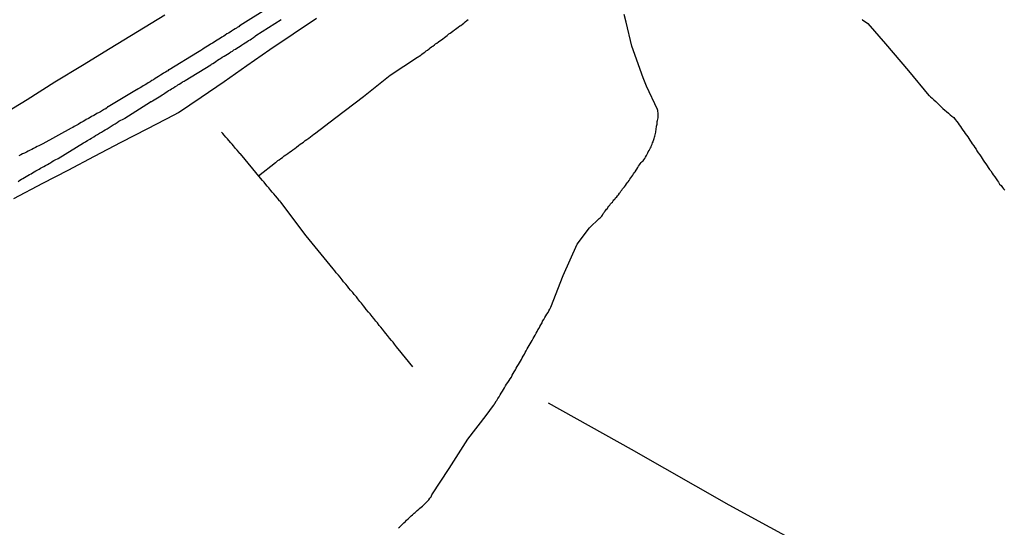
# Model space of a CAD drawing. Units: millimetres. Extents: x 194160 to 196189, y 1654758 to 1656590.
# Drawn here: x 195962 to 196088, y 1656413 to 1656478 of the extents above; entities that cross this region are included whole.
import ezdxf

# ---------------------------------------------------------------- set-up
doc = ezdxf.new("R2010")
doc.units = ezdxf.units.MM
for name, color, linetype in [('V-LOTE', 1, 'Continuous'), ('V-REFERENCIA', 44, 'Continuous'), ('V-TESTADA', 5, 'Continuous'), ('V-VALETA', 173, 'Continuous')]:
    doc.layers.add(name, color=color, linetype=linetype)

msp = doc.modelspace()

# ---------------------------------------------------------------- linework, layer by layer
at = {"layer": 'V-LOTE'}
for p, q in [((195980.86, 1656478.69), (195977.37, 1656476.55)), ((195997.23, 1656476.29), (196000.22, 1656478.3)), ((195977.37, 1656476.55), (195973.88, 1656474.41)), ((195994.24, 1656474.28), (195997.23, 1656476.29)), ((195973.88, 1656474.41), (195970.35, 1656472.27)), ((195991.33, 1656472.25), (195994.24, 1656474.28)), ((195970.35, 1656472.27), (195966.82, 1656470.13)), ((195988.42, 1656470.22), (195991.33, 1656472.25)), ((195966.82, 1656470.13), (195963.29, 1656467.87)), ((195985.51, 1656468.21), (195988.42, 1656470.22)), ((195982.61, 1656466.27), (195985.51, 1656468.21)), ((195963.29, 1656467.87), (195959.76, 1656465.74)), ((195978.68, 1656464.23), (195982.07, 1656465.99)), ((195982.07, 1656465.99), (195982.61, 1656466.27)), ((195975.29, 1656462.47), (195978.68, 1656464.23)), ((195971.9, 1656460.71), (195975.29, 1656462.47)), ((195968.55, 1656458.92), (195971.9, 1656460.71)), ((195965.32, 1656457.28), (195968.55, 1656458.92)), ((195961.62, 1656455.29), (195965.32, 1656457.28))]:
    msp.add_line(p, q, dxfattribs=at)
at = {"layer": 'V-REFERENCIA'}
for p, q in [((195994.11, 1656479.59), (195990.49, 1656477.35)), ((195989.83, 1656476.93), (195989.62, 1656476.78)), ((195990.02, 1656477.03), (195989.83, 1656476.93)), ((195990.09, 1656477.08), (195990.02, 1656477.03)), ((195990.17, 1656477.16), (195990.09, 1656477.08)), ((195990.26, 1656477.18), (195990.17, 1656477.16)), ((195990.34, 1656477.2), (195990.26, 1656477.18)), ((195990.38, 1656477.29), (195990.34, 1656477.25)), ((195990.34, 1656477.25), (195990.34, 1656477.2)), ((195990.49, 1656477.33), (195990.38, 1656477.29)), ((195990.49, 1656477.35), (195990.49, 1656477.33)), ((195992.49, 1656476.06), (195995.71, 1656478.1)), ((195987.75, 1656475.63), (195987.53, 1656475.5)), ((195987.96, 1656475.75), (195987.75, 1656475.63)), ((195988.15, 1656475.86), (195987.96, 1656475.75)), ((195988.38, 1656476.01), (195988.15, 1656475.86)), ((195988.57, 1656476.14), (195988.38, 1656476.01)), ((195988.77, 1656476.27), (195988.57, 1656476.14)), ((195989, 1656476.39), (195988.77, 1656476.27)), ((195989.19, 1656476.52), (195989, 1656476.39)), ((195989.38, 1656476.63), (195989.19, 1656476.52)), ((195989.62, 1656476.78), (195989.38, 1656476.63)), ((195991.75, 1656475.54), (195991.94, 1656475.67)), ((195991.94, 1656475.67), (195992.17, 1656475.84)), ((195992.17, 1656475.84), (195992.4, 1656475.99)), ((195992.4, 1656475.99), (195992.49, 1656476.06)), ((195985.89, 1656474.48), (195985.7, 1656474.33)), ((195986.09, 1656474.61), (195985.89, 1656474.48)), ((195986.32, 1656474.73), (195986.09, 1656474.61)), ((195986.51, 1656474.86), (195986.32, 1656474.73)), ((195986.7, 1656474.97), (195986.51, 1656474.86)), ((195986.94, 1656475.12), (195986.7, 1656474.97)), ((195987.15, 1656475.24), (195986.94, 1656475.12)), ((195987.34, 1656475.37), (195987.15, 1656475.24)), ((195987.53, 1656475.5), (195987.34, 1656475.37)), ((195989.68, 1656474.24), (195989.87, 1656474.35)), ((195989.87, 1656474.35), (195990.06, 1656474.48)), ((195990.06, 1656474.48), (195990.25, 1656474.61)), ((195990.25, 1656474.61), (195990.47, 1656474.73)), ((195990.47, 1656474.73), (195990.66, 1656474.86)), ((195990.66, 1656474.86), (195990.9, 1656475.01)), ((195990.9, 1656475.01), (195991.13, 1656475.16)), ((195991.13, 1656475.16), (195991.32, 1656475.29)), ((195991.32, 1656475.29), (195991.53, 1656475.44)), ((195991.53, 1656475.44), (195991.75, 1656475.54)), ((195985.04, 1656473.93), (195981.41, 1656471.69)), ((195985.24, 1656474.03), (195985.04, 1656473.93)), ((195985.45, 1656474.18), (195985.24, 1656474.03)), ((195985.7, 1656474.33), (195985.45, 1656474.18)), ((195985.7, 1656474.33), (195985.7, 1656474.33)), ((195987.79, 1656473.05), (195987.98, 1656473.16)), ((195987.98, 1656473.16), (195988.19, 1656473.31)), ((195988.19, 1656473.31), (195988.43, 1656473.46)), ((195988.43, 1656473.46), (195988.64, 1656473.58)), ((195988.64, 1656473.58), (195988.85, 1656473.69)), ((195988.85, 1656473.69), (195989.07, 1656473.84)), ((195989.07, 1656473.84), (195989.28, 1656473.99)), ((195989.28, 1656473.99), (195989.49, 1656474.09)), ((195989.49, 1656474.09), (195989.68, 1656474.24)), ((195989.68, 1656474.24), (195989.68, 1656474.24)), ((195983.47, 1656470.33), (195986.74, 1656472.34)), ((195986.74, 1656472.34), (195986.81, 1656472.42)), ((195986.81, 1656472.42), (195987, 1656472.52)), ((195987, 1656472.52), (195987.19, 1656472.65)), ((195987.19, 1656472.65), (195987.36, 1656472.78)), ((195987.36, 1656472.78), (195987.57, 1656472.93)), ((195987.57, 1656472.93), (195987.79, 1656473.05)), ((195979.64, 1656470.58), (195979.41, 1656470.43)), ((195979.83, 1656470.73), (195979.64, 1656470.58)), ((195980.04, 1656470.86), (195979.83, 1656470.73)), ((195980.3, 1656471.03), (195980.04, 1656470.86)), ((195980.51, 1656471.14), (195980.3, 1656471.03)), ((195980.7, 1656471.27), (195980.51, 1656471.14)), ((195980.94, 1656471.41), (195980.7, 1656471.27)), ((195981.15, 1656471.54), (195980.94, 1656471.41)), ((195981.23, 1656471.58), (195981.15, 1656471.54)), ((195981.34, 1656471.69), (195981.23, 1656471.58)), ((195981.41, 1656471.69), (195981.34, 1656471.69)), ((195977.7, 1656469.41), (195977.47, 1656469.27)), ((195977.92, 1656469.54), (195977.7, 1656469.41)), ((195978.11, 1656469.65), (195977.92, 1656469.54)), ((195978.34, 1656469.8), (195978.11, 1656469.65)), ((195978.55, 1656469.92), (195978.34, 1656469.8)), ((195978.74, 1656470.03), (195978.55, 1656469.92)), ((195978.98, 1656470.18), (195978.74, 1656470.03)), ((195979.19, 1656470.33), (195978.98, 1656470.18)), ((195979.41, 1656470.43), (195979.19, 1656470.33)), ((195981.72, 1656469.29), (195981.96, 1656469.41)), ((195981.96, 1656469.41), (195982.17, 1656469.56)), ((195982.17, 1656469.56), (195982.38, 1656469.67)), ((195982.38, 1656469.67), (195982.53, 1656469.8)), ((195982.53, 1656469.8), (195982.68, 1656469.88)), ((195982.68, 1656469.88), (195982.92, 1656470.01)), ((195982.92, 1656470.01), (195983.13, 1656470.16)), ((195983.13, 1656470.16), (195983.32, 1656470.26)), ((195983.32, 1656470.26), (195983.47, 1656470.33)), ((195977.26, 1656469.14), (195973.63, 1656466.97)), ((195977.28, 1656469.16), (195977.26, 1656469.14)), ((195977.47, 1656469.27), (195977.28, 1656469.16)), ((195979.7, 1656468.01), (195979.92, 1656468.14)), ((195979.92, 1656468.14), (195980.13, 1656468.26)), ((195980.13, 1656468.26), (195980.34, 1656468.39)), ((195980.34, 1656468.39), (195980.51, 1656468.5)), ((195980.51, 1656468.5), (195980.68, 1656468.61)), ((195980.68, 1656468.61), (195980.89, 1656468.76)), ((195980.89, 1656468.76), (195981.11, 1656468.9)), ((195981.11, 1656468.9), (195981.34, 1656469.05)), ((195981.34, 1656469.05), (195981.53, 1656469.16)), ((195981.53, 1656469.16), (195981.72, 1656469.29)), ((195973.47, 1656466.82), (195973.36, 1656466.8)), ((195973.57, 1656466.97), (195973.47, 1656466.82)), ((195973.63, 1656466.97), (195973.57, 1656466.97)), ((195975.77, 1656465.55), (195979.02, 1656467.61)), ((195979.02, 1656467.61), (195979.1, 1656467.65)), ((195979.1, 1656467.65), (195979.15, 1656467.67)), ((195979.15, 1656467.67), (195979.28, 1656467.75)), ((195979.28, 1656467.75), (195979.49, 1656467.86)), ((195979.49, 1656467.86), (195979.7, 1656468.01)), ((195971.32, 1656465.63), (195971.11, 1656465.5)), ((195971.53, 1656465.75), (195971.32, 1656465.63)), ((195971.79, 1656465.9), (195971.53, 1656465.75)), ((195972, 1656466.01), (195971.79, 1656465.9)), ((195972.21, 1656466.12), (195972, 1656466.01)), ((195972.47, 1656466.26), (195972.21, 1656466.12)), ((195972.68, 1656466.37), (195972.47, 1656466.26)), ((195972.91, 1656466.52), (195972.68, 1656466.37)), ((195973.04, 1656466.61), (195972.91, 1656466.52)), ((195973.08, 1656466.65), (195973.04, 1656466.61)), ((195973.15, 1656466.67), (195973.08, 1656466.65)), ((195973.23, 1656466.69), (195973.15, 1656466.67)), ((195973.36, 1656466.75), (195973.23, 1656466.69)), ((195973.36, 1656466.8), (195973.36, 1656466.75)), ((195975.7, 1656465.52), (195975.77, 1656465.55)), ((195969.11, 1656464.35), (195968.91, 1656464.27)), ((195969.32, 1656464.48), (195969.11, 1656464.35)), ((195969.55, 1656464.6), (195969.32, 1656464.48)), ((195969.79, 1656464.73), (195969.55, 1656464.6)), ((195970, 1656464.86), (195969.79, 1656464.73)), ((195970.21, 1656464.99), (195970, 1656464.86)), ((195970.43, 1656465.12), (195970.21, 1656464.99)), ((195970.64, 1656465.24), (195970.43, 1656465.12)), ((195970.85, 1656465.37), (195970.64, 1656465.24)), ((195971.11, 1656465.5), (195970.85, 1656465.37)), ((195973.49, 1656464.2), (195973.77, 1656464.37)), ((195973.77, 1656464.37), (195974, 1656464.52)), ((195974, 1656464.52), (195974.26, 1656464.69)), ((195974.26, 1656464.69), (195974.53, 1656464.84)), ((195974.53, 1656464.84), (195974.77, 1656464.99)), ((195974.77, 1656464.99), (195975, 1656465.16)), ((195975, 1656465.16), (195975.24, 1656465.27)), ((195975.24, 1656465.27), (195975.45, 1656465.39)), ((195975.45, 1656465.39), (195975.7, 1656465.52)), ((195968.91, 1656464.27), (195965.32, 1656462.27)), ((195971.51, 1656462.99), (195971.79, 1656463.16)), ((195971.79, 1656463.16), (195972.04, 1656463.33)), ((195972.04, 1656463.33), (195972.28, 1656463.46)), ((195972.28, 1656463.46), (195972.55, 1656463.63)), ((195972.55, 1656463.63), (195972.79, 1656463.75)), ((195972.79, 1656463.75), (195973.06, 1656463.92)), ((195973.06, 1656463.92), (195973.27, 1656464.07)), ((195973.27, 1656464.07), (195973.49, 1656464.2)), ((195964.38, 1656461.8), (195964.13, 1656461.67)), ((195964.6, 1656461.92), (195964.38, 1656461.8)), ((195964.81, 1656462.01), (195964.6, 1656461.92)), ((195965.32, 1656462.27), (195964.81, 1656462.01)), ((195967.25, 1656460.4), (195970.48, 1656462.4)), ((195970.48, 1656462.4), (195970.57, 1656462.43)), ((195970.57, 1656462.43), (195970.68, 1656462.5)), ((195970.68, 1656462.5), (195970.77, 1656462.56)), ((195970.77, 1656462.56), (195971.02, 1656462.71)), ((195971.02, 1656462.71), (195971.28, 1656462.86)), ((195971.28, 1656462.86), (195971.51, 1656462.99)), ((195962.51, 1656460.86), (195962.26, 1656460.73)), ((195962.72, 1656460.99), (195962.51, 1656460.86)), ((195962.98, 1656461.1), (195962.72, 1656460.99)), ((195963.23, 1656461.2), (195962.98, 1656461.1)), ((195963.45, 1656461.33), (195963.23, 1656461.2)), ((195963.7, 1656461.46), (195963.45, 1656461.33)), ((195963.92, 1656461.56), (195963.7, 1656461.46)), ((195964.13, 1656461.67), (195963.92, 1656461.56)), ((195965.02, 1656459.16), (195965.25, 1656459.31)), ((195965.25, 1656459.31), (195965.45, 1656459.39)), ((195965.45, 1656459.39), (195965.66, 1656459.5)), ((195965.66, 1656459.5), (195965.89, 1656459.63)), ((195965.89, 1656459.63), (195966.09, 1656459.75)), ((195966.09, 1656459.75), (195966.28, 1656459.86)), ((195966.28, 1656459.86), (195966.51, 1656460.01)), ((195966.51, 1656460.01), (195966.72, 1656460.14)), ((195966.72, 1656460.14), (195966.94, 1656460.26)), ((195966.94, 1656460.26), (195967.19, 1656460.37)), ((195967.19, 1656460.37), (195967.25, 1656460.4)), ((195962.96, 1656457.97), (195963.19, 1656458.09)), ((195963.19, 1656458.09), (195963.4, 1656458.22)), ((195963.4, 1656458.22), (195963.62, 1656458.35)), ((195963.62, 1656458.35), (195963.83, 1656458.46)), ((195963.83, 1656458.46), (195964, 1656458.56)), ((195964, 1656458.56), (195964.21, 1656458.69)), ((195964.21, 1656458.69), (195964.43, 1656458.82)), ((195964.43, 1656458.82), (195964.66, 1656458.94)), ((195964.66, 1656458.94), (195964.83, 1656459.05)), ((195964.83, 1656459.05), (195965.02, 1656459.16)), ((195962.17, 1656457.48), (195962.36, 1656457.63)), ((195962.36, 1656457.63), (195962.57, 1656457.75)), ((195962.57, 1656457.75), (195962.77, 1656457.84)), ((195962.77, 1656457.84), (195962.96, 1656457.97))]:
    msp.add_line(p, q, dxfattribs=at)
at = {"layer": 'V-TESTADA'}
for p, q in [((195980.86, 1656478.69), (195977.37, 1656476.55)), ((195997.23, 1656476.29), (196000.22, 1656478.3)), ((195977.37, 1656476.55), (195973.88, 1656474.41)), ((195994.24, 1656474.28), (195997.23, 1656476.29)), ((195973.88, 1656474.41), (195970.35, 1656472.27)), ((195991.33, 1656472.25), (195994.24, 1656474.28)), ((195970.35, 1656472.27), (195966.82, 1656470.13)), ((195988.42, 1656470.22), (195991.33, 1656472.25)), ((195966.82, 1656470.13), (195963.29, 1656467.87)), ((195985.51, 1656468.21), (195988.42, 1656470.22)), ((195982.61, 1656466.27), (195985.51, 1656468.21)), ((195963.29, 1656467.87), (195959.76, 1656465.74)), ((195978.68, 1656464.23), (195982.07, 1656465.99)), ((195982.07, 1656465.99), (195982.61, 1656466.27)), ((195975.29, 1656462.47), (195978.68, 1656464.23)), ((195971.9, 1656460.71), (195975.29, 1656462.47)), ((195968.55, 1656458.92), (195971.9, 1656460.71)), ((195965.32, 1656457.28), (195968.55, 1656458.92)), ((195961.62, 1656455.29), (195965.32, 1656457.28))]:
    msp.add_line(p, q, dxfattribs=at)
at = {"layer": 'V-VALETA'}
for p, q in [((196019.41, 1656477.99), (196019.58, 1656478.12)), ((196039.74, 1656477.76), (196039.48, 1656478.75)), ((196069.81, 1656478.14), (196069.89, 1656478.08)), ((196017.81, 1656476.78), (196017.96, 1656476.88)), ((196017.96, 1656476.88), (196018.13, 1656477.01)), ((196018.13, 1656477.01), (196018.3, 1656477.14)), ((196018.3, 1656477.14), (196018.49, 1656477.29)), ((196018.49, 1656477.29), (196018.64, 1656477.37)), ((196018.64, 1656477.37), (196018.83, 1656477.52)), ((196018.83, 1656477.52), (196019.02, 1656477.67)), ((196019.02, 1656477.67), (196019.19, 1656477.84)), ((196019.19, 1656477.84), (196019.41, 1656477.99)), ((196040.44, 1656474.71), (196039.74, 1656477.76)), ((196069.89, 1656478.08), (196070.54, 1656477.6)), ((196070.54, 1656477.6), (196072.79, 1656475.02)), ((196016.15, 1656475.54), (196016.32, 1656475.67)), ((196016.32, 1656475.67), (196016.53, 1656475.82)), ((196016.53, 1656475.82), (196016.7, 1656475.97)), ((196016.7, 1656475.97), (196016.9, 1656476.09)), ((196016.9, 1656476.09), (196017.08, 1656476.27)), ((196017.08, 1656476.27), (196017.28, 1656476.39)), ((196017.28, 1656476.39), (196017.45, 1656476.52)), ((196017.45, 1656476.52), (196017.62, 1656476.63)), ((196017.62, 1656476.63), (196017.81, 1656476.78)), ((196014.39, 1656474.22), (196014.57, 1656474.39)), ((196014.57, 1656474.39), (196014.73, 1656474.5)), ((196014.73, 1656474.5), (196014.89, 1656474.63)), ((196014.89, 1656474.63), (196015.07, 1656474.73)), ((196015.07, 1656474.73), (196015.26, 1656474.88)), ((196015.26, 1656474.88), (196015.41, 1656475.01)), ((196015.41, 1656475.01), (196015.58, 1656475.12)), ((196015.58, 1656475.12), (196015.79, 1656475.27)), ((196015.79, 1656475.27), (196015.96, 1656475.41)), ((196015.96, 1656475.41), (196016.15, 1656475.54)), ((196041.88, 1656470.69), (196040.44, 1656474.71)), ((196072.79, 1656475.02), (196075.73, 1656471.57)), ((196009.62, 1656471.04), (196013.08, 1656473.3)), ((196013.08, 1656473.3), (196013.19, 1656473.35)), ((196013.19, 1656473.35), (196013.32, 1656473.44)), ((196013.32, 1656473.44), (196013.51, 1656473.58)), ((196013.51, 1656473.58), (196013.64, 1656473.71)), ((196013.64, 1656473.71), (196013.83, 1656473.84)), ((196013.83, 1656473.84), (196014.02, 1656473.97)), ((196014.02, 1656473.97), (196014.19, 1656474.12)), ((196014.19, 1656474.12), (196014.39, 1656474.22)), ((196006.19, 1656468.29), (196009.62, 1656471.04)), ((196042.32, 1656469.62), (196041.88, 1656470.69)), ((196075.73, 1656471.57), (196078.33, 1656468.44)), ((196043.7, 1656466.64), (196042.32, 1656469.62)), ((196002.7, 1656465.64), (196006.19, 1656468.29)), ((196078.33, 1656468.44), (196078.37, 1656468.43)), ((196078.37, 1656468.43), (196078.47, 1656468.35)), ((196078.47, 1656468.35), (196078.56, 1656468.26)), ((196078.56, 1656468.26), (196078.77, 1656468.09)), ((196078.77, 1656468.09), (196078.96, 1656467.9)), ((196078.96, 1656467.9), (196079.22, 1656467.67)), ((196079.22, 1656467.67), (196079.43, 1656467.46)), ((196079.43, 1656467.46), (196079.69, 1656467.2)), ((196079.69, 1656467.2), (196079.96, 1656466.95)), ((196079.96, 1656466.95), (196079.96, 1656466.95)), ((196079.96, 1656466.95), (196080.13, 1656466.78)), ((195999.98, 1656463.56), (196002.7, 1656465.64)), ((196043.74, 1656466.52), (196043.7, 1656466.64)), ((196043.77, 1656466.4), (196043.74, 1656466.52)), ((196043.79, 1656466.23), (196043.77, 1656466.4)), ((196043.77, 1656465.42), (196043.79, 1656465.59)), ((196043.79, 1656466.06), (196043.79, 1656466.23)), ((196043.79, 1656465.89), (196043.79, 1656466.06)), ((196043.79, 1656465.76), (196043.79, 1656465.89)), ((196043.79, 1656465.59), (196043.79, 1656465.76)), ((196080.13, 1656466.78), (196080.39, 1656466.56)), ((196080.39, 1656466.56), (196080.58, 1656466.39)), ((196080.58, 1656466.39), (196080.84, 1656466.2)), ((196080.84, 1656466.2), (196081.07, 1656465.99)), ((196081.07, 1656465.99), (196081.28, 1656465.82)), ((196081.28, 1656465.82), (196081.5, 1656465.63)), ((196081.5, 1656465.63), (196081.69, 1656465.37)), ((196043.55, 1656464.23), (196043.6, 1656464.4)), ((196043.6, 1656464.52), (196043.64, 1656464.65)), ((196043.6, 1656464.4), (196043.6, 1656464.52)), ((196043.64, 1656464.65), (196043.66, 1656464.78)), ((196043.66, 1656464.95), (196043.68, 1656465.12)), ((196043.66, 1656464.78), (196043.66, 1656464.95)), ((196043.68, 1656465.12), (196043.72, 1656465.25)), ((196043.72, 1656465.25), (196043.77, 1656465.42)), ((196081.69, 1656465.37), (196081.92, 1656465.12)), ((196081.92, 1656465.12), (196082.07, 1656464.91)), ((196082.07, 1656464.91), (196082.19, 1656464.69)), ((196082.19, 1656464.69), (196082.37, 1656464.48)), ((196082.37, 1656464.48), (196082.49, 1656464.29)), ((196082.49, 1656464.29), (196082.69, 1656464.01)), ((195988.25, 1656463.61), (195988.09, 1656463.78)), ((195988.44, 1656463.38), (195988.25, 1656463.61)), ((195988.66, 1656463.12), (195988.44, 1656463.38)), ((195988.85, 1656462.91), (195988.66, 1656463.12)), ((195999.24, 1656463.01), (195999.47, 1656463.18)), ((195999.47, 1656463.18), (195999.66, 1656463.33)), ((195999.66, 1656463.33), (195999.87, 1656463.5)), ((195999.87, 1656463.5), (195999.98, 1656463.56)), ((196043.3, 1656462.95), (196043.34, 1656463.12)), ((196043.34, 1656463.12), (196043.38, 1656463.25)), ((196043.38, 1656463.25), (196043.43, 1656463.42)), ((196043.43, 1656463.42), (196043.47, 1656463.59)), ((196043.43, 1656463.42), (196043.43, 1656463.42)), ((196043.47, 1656463.59), (196043.51, 1656463.76)), ((196043.51, 1656463.89), (196043.53, 1656464.06)), ((196043.51, 1656463.76), (196043.51, 1656463.89)), ((196043.53, 1656464.06), (196043.55, 1656464.23)), ((196082.69, 1656464.01), (196082.83, 1656463.8)), ((196082.83, 1656463.8), (196082.98, 1656463.59)), ((196082.98, 1656463.59), (196083.13, 1656463.38)), ((196083.13, 1656463.38), (196083.3, 1656463.18)), ((196083.3, 1656463.18), (196083.45, 1656462.95)), ((195989.02, 1656462.69), (195988.85, 1656462.91)), ((195989.28, 1656462.41), (195989.02, 1656462.69)), ((195989.47, 1656462.23), (195989.28, 1656462.41)), ((195989.61, 1656462.01), (195989.47, 1656462.23)), ((195989.89, 1656461.69), (195989.61, 1656462.01)), ((195997.45, 1656461.67), (195997.66, 1656461.84)), ((195997.66, 1656461.84), (195997.92, 1656462.05)), ((195997.92, 1656462.05), (195998.15, 1656462.22)), ((195998.15, 1656462.22), (195998.34, 1656462.35)), ((195998.34, 1656462.35), (195998.55, 1656462.5)), ((195998.55, 1656462.5), (195998.77, 1656462.69)), ((195998.77, 1656462.69), (195998.98, 1656462.84)), ((195998.98, 1656462.84), (195999.24, 1656463.01)), ((196042.83, 1656461.76), (196042.9, 1656461.89)), ((196042.9, 1656461.89), (196042.96, 1656462.06)), ((196042.96, 1656462.06), (196043.02, 1656462.23)), ((196043.02, 1656462.23), (196043.09, 1656462.4)), ((196043.09, 1656462.4), (196043.15, 1656462.52)), ((196043.15, 1656462.52), (196043.17, 1656462.65)), ((196043.17, 1656462.65), (196043.19, 1656462.71)), ((196043.19, 1656462.71), (196043.26, 1656462.78)), ((196043.26, 1656462.84), (196043.3, 1656462.95)), ((196043.26, 1656462.78), (196043.26, 1656462.84)), ((196083.45, 1656462.95), (196083.58, 1656462.74)), ((196083.58, 1656462.74), (196083.73, 1656462.48)), ((196083.73, 1656462.48), (196083.88, 1656462.29)), ((196083.88, 1656462.29), (196084.09, 1656462.01)), ((196084.09, 1656462.01), (196084.22, 1656461.8)), ((196084.22, 1656461.8), (196084.35, 1656461.59)), ((195990.1, 1656461.46), (195989.89, 1656461.69)), ((195990.3, 1656461.2), (195990.1, 1656461.46)), ((195990.42, 1656461.06), (195990.3, 1656461.2)), ((195990.47, 1656461.01), (195990.42, 1656461.06)), ((195990.51, 1656460.99), (195990.47, 1656461.01)), ((195993.08, 1656457.89), (195990.51, 1656460.99)), ((195995.66, 1656460.39), (195995.87, 1656460.54)), ((195995.87, 1656460.54), (195996.09, 1656460.73)), ((195996.09, 1656460.73), (195996.3, 1656460.88)), ((195996.3, 1656460.88), (195996.56, 1656461.03)), ((195996.56, 1656461.03), (195996.79, 1656461.2)), ((195996.79, 1656461.2), (195996.98, 1656461.35)), ((195996.98, 1656461.35), (195997.21, 1656461.52)), ((195997.21, 1656461.52), (195997.45, 1656461.67)), ((196042.09, 1656460.42), (196042.19, 1656460.59)), ((196042.19, 1656460.59), (196042.3, 1656460.78)), ((196042.3, 1656460.78), (196042.41, 1656460.95)), ((196042.41, 1656460.95), (196042.47, 1656461.12)), ((196042.47, 1656461.12), (196042.53, 1656461.25)), ((196042.53, 1656461.25), (196042.66, 1656461.42)), ((196042.66, 1656461.42), (196042.75, 1656461.59)), ((196042.75, 1656461.59), (196042.83, 1656461.76)), ((196084.35, 1656461.59), (196084.47, 1656461.38)), ((196084.47, 1656461.38), (196084.62, 1656461.14)), ((196084.62, 1656461.14), (196084.83, 1656460.86)), ((196084.83, 1656460.86), (196085, 1656460.61)), ((196085, 1656460.61), (196085.13, 1656460.4)), ((195992.82, 1656458.21), (195994.97, 1656459.89)), ((195994.97, 1656459.89), (195995.06, 1656459.95)), ((195995.06, 1656459.95), (195995.1, 1656459.97)), ((195995.1, 1656459.97), (195995.19, 1656460.07)), ((195995.19, 1656460.07), (195995.24, 1656460.09)), ((195995.24, 1656460.09), (195995.3, 1656460.14)), ((195995.3, 1656460.14), (195995.47, 1656460.24)), ((195995.47, 1656460.24), (195995.66, 1656460.39)), ((196041.21, 1656459.25), (196041.3, 1656459.42)), ((196041.3, 1656459.42), (196041.4, 1656459.59)), ((196041.4, 1656459.59), (196041.51, 1656459.74)), ((196041.51, 1656459.74), (196041.64, 1656459.88)), ((196041.64, 1656459.88), (196041.77, 1656460.01)), ((196041.77, 1656460.01), (196041.87, 1656460.12)), ((196041.87, 1656460.12), (196041.98, 1656460.25)), ((196041.98, 1656460.25), (196042.09, 1656460.42)), ((196085.13, 1656460.4), (196085.26, 1656460.2)), ((196085.26, 1656460.2), (196085.45, 1656459.93)), ((196085.45, 1656459.93), (196085.6, 1656459.74)), ((196085.6, 1656459.74), (196085.79, 1656459.46)), ((196085.79, 1656459.46), (196085.9, 1656459.25)), ((196040.32, 1656457.95), (196040.45, 1656458.12)), ((196040.45, 1656458.12), (196040.56, 1656458.27)), ((196040.56, 1656458.27), (196040.66, 1656458.44)), ((196040.66, 1656458.44), (196040.75, 1656458.57)), ((196040.75, 1656458.57), (196040.87, 1656458.71)), ((196040.87, 1656458.71), (196040.98, 1656458.91)), ((196040.98, 1656458.91), (196041.09, 1656459.05)), ((196041.09, 1656459.05), (196041.21, 1656459.25)), ((196085.9, 1656459.25), (196086.09, 1656458.99)), ((196086.09, 1656458.99), (196086.24, 1656458.82)), ((196086.24, 1656458.82), (196086.41, 1656458.52)), ((196086.41, 1656458.52), (196086.54, 1656458.33)), ((196086.54, 1656458.33), (196086.75, 1656458.06)), ((196086.75, 1656458.06), (196086.92, 1656457.82)), ((195993.34, 1656457.59), (195993.08, 1656457.89)), ((195993.53, 1656457.38), (195993.34, 1656457.59)), ((195993.74, 1656457.1), (195993.53, 1656457.38)), ((195993.93, 1656456.86), (195993.74, 1656457.1)), ((195994.12, 1656456.65), (195993.93, 1656456.86)), ((196039.38, 1656456.65), (196039.51, 1656456.8)), ((196039.51, 1656456.8), (196039.64, 1656456.97)), ((196039.64, 1656456.97), (196039.77, 1656457.16)), ((196039.77, 1656457.16), (196039.85, 1656457.29)), ((196039.85, 1656457.29), (196039.98, 1656457.44)), ((196039.98, 1656457.44), (196040.09, 1656457.61)), ((196040.09, 1656457.61), (196040.19, 1656457.78)), ((196040.19, 1656457.78), (196040.32, 1656457.95)), ((196086.92, 1656457.82), (196087.09, 1656457.55)), ((196087.09, 1656457.55), (196087.2, 1656457.39)), ((196087.2, 1656457.39), (196087.36, 1656457.12)), ((196087.36, 1656457.12), (196087.54, 1656456.95)), ((196087.54, 1656456.95), (196087.73, 1656456.69)), ((195994.38, 1656456.33), (195994.12, 1656456.65)), ((195994.57, 1656456.1), (195994.38, 1656456.33)), ((195994.76, 1656455.89), (195994.57, 1656456.1)), ((195994.98, 1656455.63), (195994.76, 1656455.89)), ((195995.23, 1656455.35), (195994.98, 1656455.63)), ((196038.38, 1656455.4), (196038.51, 1656455.52)), ((196038.51, 1656455.52), (196038.62, 1656455.63)), ((196038.62, 1656455.63), (196038.75, 1656455.78)), ((196038.75, 1656455.78), (196038.87, 1656455.97)), ((196038.87, 1656455.97), (196038.96, 1656456.08)), ((196038.96, 1656456.08), (196039.06, 1656456.25)), ((196039.06, 1656456.25), (196039.17, 1656456.39)), ((196039.17, 1656456.39), (196039.26, 1656456.52)), ((196039.26, 1656456.52), (196039.38, 1656456.65)), ((196087.73, 1656456.69), (196087.86, 1656456.56)), ((196087.86, 1656456.56), (196088.03, 1656456.35)), ((195995.4, 1656455.14), (195995.23, 1656455.35)), ((195995.42, 1656455.07), (195995.4, 1656455.14)), ((195995.57, 1656454.94), (195995.42, 1656455.07)), ((195995.64, 1656454.88), (195995.57, 1656454.94)), ((195995.65, 1656454.84), (195995.64, 1656454.88)), ((195998.9, 1656450.55), (195995.65, 1656454.84)), ((196037.4, 1656454.18), (196037.49, 1656454.33)), ((196037.49, 1656454.33), (196037.62, 1656454.46)), ((196037.62, 1656454.46), (196037.74, 1656454.61)), ((196037.74, 1656454.61), (196037.85, 1656454.76)), ((196037.85, 1656454.76), (196037.96, 1656454.86)), ((196037.96, 1656454.86), (196038.04, 1656454.99)), ((196038.04, 1656454.99), (196038.15, 1656455.12)), ((196038.15, 1656455.12), (196038.28, 1656455.24)), ((196038.28, 1656455.24), (196038.38, 1656455.4)), ((196036.45, 1656452.88), (196036.53, 1656452.99)), ((196036.53, 1656452.99), (196036.6, 1656453.05)), ((196036.6, 1656453.05), (196036.7, 1656453.2)), ((196036.7, 1656453.2), (196036.79, 1656453.38)), ((196036.79, 1656453.38), (196036.87, 1656453.5)), ((196036.87, 1656453.5), (196036.9, 1656453.52)), ((196036.9, 1656453.52), (196036.92, 1656453.54)), ((196036.92, 1656453.54), (196036.94, 1656453.59)), ((196036.94, 1656453.59), (196036.98, 1656453.65)), ((196036.98, 1656453.65), (196037.11, 1656453.8)), ((196037.11, 1656453.8), (196037.21, 1656453.93)), ((196037.21, 1656453.93), (196037.32, 1656454.03)), ((196037.32, 1656454.03), (196037.4, 1656454.18)), ((196035.03, 1656451.57), (196036.28, 1656452.76)), ((196036.28, 1656452.76), (196036.39, 1656452.84)), ((196036.39, 1656452.84), (196036.45, 1656452.88)), ((196002.36, 1656446.36), (195998.9, 1656450.55)), ((196033.48, 1656449.48), (196035.03, 1656451.57)), ((196031.67, 1656445.49), (196033.48, 1656449.48)), ((196002.36, 1656446.35), (196002.36, 1656446.36)), ((196002.55, 1656446.1), (196002.36, 1656446.35)), ((196002.74, 1656445.84), (196002.55, 1656446.1)), ((196003.02, 1656445.52), (196002.74, 1656445.84)), ((196003.23, 1656445.29), (196003.02, 1656445.52)), ((196030.12, 1656441.44), (196031.67, 1656445.49)), ((196003.49, 1656444.93), (196003.23, 1656445.29)), ((196003.68, 1656444.69), (196003.49, 1656444.93)), ((196003.94, 1656444.37), (196003.68, 1656444.69)), ((196004.15, 1656444.14), (196003.94, 1656444.37)), ((196004.34, 1656443.89), (196004.15, 1656444.14)), ((196004.55, 1656443.63), (196004.34, 1656443.89)), ((196004.85, 1656443.31), (196004.55, 1656443.63)), ((196005.04, 1656443.08), (196004.85, 1656443.31)), ((196005.3, 1656442.76), (196005.04, 1656443.08)), ((196005.49, 1656442.52), (196005.3, 1656442.76)), ((196005.74, 1656442.2), (196005.49, 1656442.52)), ((196005.94, 1656441.97), (196005.74, 1656442.2)), ((196006.19, 1656441.65), (196005.94, 1656441.97)), ((196006.38, 1656441.42), (196006.19, 1656441.65)), ((196006.57, 1656441.16), (196006.38, 1656441.42)), ((196006.85, 1656440.84), (196006.57, 1656441.16)), ((196007.06, 1656440.61), (196006.85, 1656440.84)), ((196007.32, 1656440.25), (196007.06, 1656440.61)), ((196029.49, 1656440.35), (196029.6, 1656440.57)), ((196029.6, 1656440.57), (196029.75, 1656440.78)), ((196029.75, 1656440.78), (196029.87, 1656440.99)), ((196029.87, 1656440.99), (196030, 1656441.2)), ((196030, 1656441.2), (196030.12, 1656441.44)), ((196007.51, 1656440.01), (196007.32, 1656440.25)), ((196007.77, 1656439.69), (196007.51, 1656440.01)), ((196007.98, 1656439.46), (196007.77, 1656439.69)), ((196008.23, 1656439.14), (196007.98, 1656439.46)), ((196028.72, 1656438.99), (196028.85, 1656439.2)), ((196028.85, 1656439.2), (196029, 1656439.46)), ((196029, 1656439.46), (196029.06, 1656439.67)), ((196029.06, 1656439.67), (196029.21, 1656439.88)), ((196029.21, 1656439.88), (196029.36, 1656440.14)), ((196029.36, 1656440.14), (196029.49, 1656440.35)), ((196008.42, 1656438.91), (196008.23, 1656439.14)), ((196008.62, 1656438.65), (196008.42, 1656438.91)), ((196008.89, 1656438.33), (196008.62, 1656438.65)), ((196009.08, 1656438.1), (196008.89, 1656438.33)), ((196009.27, 1656437.84), (196009.08, 1656438.1)), ((196028.11, 1656437.88), (196028.23, 1656438.14)), ((196028.23, 1656438.14), (196028.36, 1656438.35)), ((196028.36, 1656438.35), (196028.47, 1656438.57)), ((196028.47, 1656438.57), (196028.62, 1656438.78)), ((196028.62, 1656438.78), (196028.72, 1656438.99)), ((196009.53, 1656437.52), (196009.27, 1656437.84)), ((196009.79, 1656437.22), (196009.53, 1656437.52)), ((196009.98, 1656436.99), (196009.79, 1656437.22)), ((196010.15, 1656436.74), (196009.98, 1656436.99)), ((196010.42, 1656436.42), (196010.15, 1656436.74)), ((196027.36, 1656436.57), (196027.47, 1656436.78)), ((196027.47, 1656436.78), (196027.6, 1656436.99)), ((196027.6, 1656436.99), (196027.72, 1656437.2)), ((196027.72, 1656437.2), (196027.85, 1656437.46)), ((196027.85, 1656437.46), (196027.98, 1656437.67)), ((196027.85, 1656437.46), (196027.85, 1656437.46)), ((196027.98, 1656437.67), (196028.11, 1656437.88)), ((196010.59, 1656436.2), (196010.42, 1656436.42)), ((196010.64, 1656436.17), (196010.59, 1656436.2)), ((196012.5, 1656433.87), (196010.64, 1656436.17)), ((196026.6, 1656435.2), (196026.74, 1656435.46)), ((196026.74, 1656435.46), (196026.83, 1656435.67)), ((196026.83, 1656435.67), (196026.96, 1656435.88)), ((196026.96, 1656435.88), (196027.09, 1656436.14)), ((196027.09, 1656436.14), (196027.21, 1656436.35)), ((196027.21, 1656436.35), (196027.36, 1656436.57)), ((196025.98, 1656434.14), (196026.11, 1656434.35)), ((196026.11, 1656434.35), (196026.23, 1656434.57)), ((196026.23, 1656434.57), (196026.36, 1656434.78)), ((196026.36, 1656434.78), (196026.47, 1656434.99)), ((196026.47, 1656434.99), (196026.6, 1656435.2)), ((196025.17, 1656432.78), (196025.3, 1656432.99)), ((196025.3, 1656432.99), (196025.45, 1656433.2)), ((196025.45, 1656433.2), (196025.6, 1656433.46)), ((196025.6, 1656433.46), (196025.7, 1656433.67)), ((196025.7, 1656433.67), (196025.83, 1656433.88)), ((196025.83, 1656433.88), (196025.98, 1656434.14)), ((196024.47, 1656431.63), (196024.64, 1656431.84)), ((196024.64, 1656431.84), (196024.81, 1656432.1)), ((196024.81, 1656432.1), (196024.94, 1656432.31)), ((196024.94, 1656432.31), (196025.09, 1656432.52)), ((196025.09, 1656432.52), (196025.17, 1656432.78)), ((196023.66, 1656430.27), (196023.77, 1656430.48)), ((196023.77, 1656430.48), (196023.94, 1656430.74)), ((196023.94, 1656430.74), (196024.06, 1656430.95)), ((196024.06, 1656430.95), (196024.19, 1656431.16)), ((196024.19, 1656431.16), (196024.34, 1656431.42)), ((196024.34, 1656431.42), (196024.47, 1656431.63)), ((196022.92, 1656429.05), (196022.94, 1656429.16)), ((196022.94, 1656429.16), (196022.96, 1656429.2)), ((196022.96, 1656429.2), (196023, 1656429.24)), ((196023, 1656429.24), (196023.02, 1656429.29)), ((196023.02, 1656429.29), (196023.04, 1656429.35)), ((196023.04, 1656429.35), (196023.09, 1656429.35)), ((196023.09, 1656429.42), (196023.11, 1656429.46)), ((196023.09, 1656429.35), (196023.09, 1656429.42)), ((196023.11, 1656429.46), (196023.22, 1656429.58)), ((196023.22, 1656429.58), (196023.34, 1656429.8)), ((196023.34, 1656429.8), (196023.51, 1656430.05)), ((196023.51, 1656430.05), (196023.66, 1656430.27)), ((196040.38, 1656423.33), (196029.81, 1656429.22)), ((196021.88, 1656427.64), (196022.8, 1656428.92)), ((196022.8, 1656428.92), (196022.81, 1656428.97)), ((196022.81, 1656428.97), (196022.85, 1656429.03)), ((196022.85, 1656429.03), (196022.92, 1656429.05)), ((196019.53, 1656424.65), (196021.88, 1656427.64)), ((196017.12, 1656420.9), (196019.53, 1656424.65)), ((196052.84, 1656416.24), (196040.38, 1656423.33)), ((196014.94, 1656417.55), (196017.12, 1656420.9)), ((196014.02, 1656416.41), (196014.23, 1656416.61)), ((196014.23, 1656416.61), (196014.38, 1656416.75)), ((196014.38, 1656416.75), (196014.55, 1656416.92)), ((196014.55, 1656416.92), (196014.68, 1656417.1)), ((196014.68, 1656417.1), (196014.83, 1656417.31)), ((196014.83, 1656417.31), (196014.93, 1656417.54)), ((196014.93, 1656417.54), (196014.94, 1656417.55)), ((196012.68, 1656415.2), (196012.81, 1656415.31)), ((196012.81, 1656415.31), (196012.94, 1656415.43)), ((196012.94, 1656415.43), (196013.06, 1656415.56)), ((196013.06, 1656415.56), (196013.26, 1656415.71)), ((196013.26, 1656415.71), (196013.41, 1656415.84)), ((196013.41, 1656415.84), (196013.58, 1656415.97)), ((196013.58, 1656415.97), (196013.73, 1656416.09)), ((196013.73, 1656416.09), (196013.85, 1656416.24)), ((196013.85, 1656416.24), (196014.02, 1656416.41)), ((196065.3, 1656409.49), (196052.84, 1656416.24)), ((196011.36, 1656413.97), (196011.58, 1656414.14)), ((196011.58, 1656414.14), (196011.7, 1656414.31)), ((196011.7, 1656414.31), (196011.89, 1656414.48)), ((196011.89, 1656414.48), (196012.04, 1656414.62)), ((196012.04, 1656414.62), (196012.15, 1656414.73)), ((196012.15, 1656414.73), (196012.3, 1656414.86)), ((196012.3, 1656414.86), (196012.45, 1656414.98)), ((196012.45, 1656414.98), (196012.57, 1656415.11)), ((196012.57, 1656415.11), (196012.68, 1656415.2)), ((196010.68, 1656413.33), (196010.81, 1656413.43)), ((196010.81, 1656413.43), (196010.94, 1656413.56)), ((196010.94, 1656413.56), (196011.1, 1656413.73)), ((196011.1, 1656413.73), (196011.24, 1656413.84)), ((196011.24, 1656413.84), (196011.36, 1656413.97))]:
    msp.add_line(p, q, dxfattribs=at)

doc.saveas('drawing.dxf')
